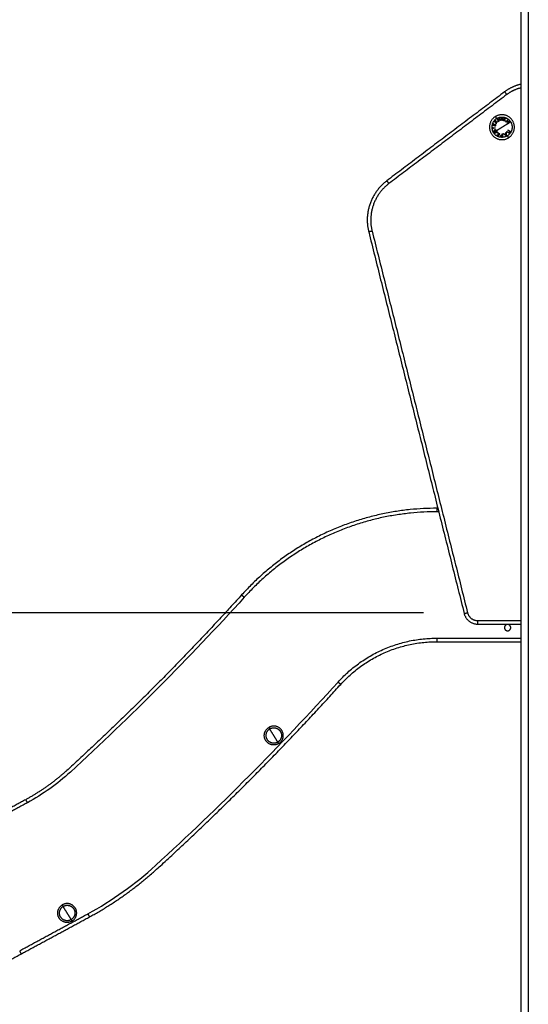
# Model space of a CAD drawing. Units: millimetres. Extents: x 0.3 to 12.1, y 0.2 to 16.
# Drawn here: x 3.1 to 3.8, y 10.7 to 12.1 of the extents above; entities that cross this region are included whole.
import ezdxf

# ---------------------------------------------------------------- set-up
doc = ezdxf.new("R2010")
doc.units = ezdxf.units.MM
doc.layers.add('DIASTASEIS', color=253, linetype='Continuous', lineweight=5)
doc.styles.get("Standard").update_dxf_attribs({"font": 'ARIALN.TTF'})
doc.dimstyles.new('STANDARD_ACAD', dxfattribs={"dimtxt": 0.18, "dimasz": 0.15, "dimexe": 0.18, "dimexo": 0.0625, "dimgap": 0.09, "dimtad": 0, "dimtih": 1, "dimtoh": 1, "dimzin": 0, "dimdsep": 46, "dimtxsty": 'Standard', "dimblk": 'OBLIQUE', "dimcen": 0.09, "dimadec": 0, "dimazin": 0, "dimtfac": 1, "dimtofl": 0, "dimtmove": 0, "dimatfit": 3, "dimfxl": 1, "dimtolj": 1, "dimtzin": 0, "dimarcsym": 0})

# ---------------------------------------------------------------- blocks, each defined once
blk = doc.blocks.new('_Oblique')
at = {"color": 0, "linetype": 'ByBlock', "lineweight": -2}
blk.add_line((-0.5, -0.5), (0.5, 0.5), dxfattribs=at)
blk = doc.blocks.new('*D47')
at = {"layer": 'Defpoints', "color": 0}
for p in [(0.569, 11.2358), (3.7467, 11.2358), (1.4432, 10.0215)]:
    blk.add_point(p, dxfattribs=at)
at = {"layer": 'DIASTASEIS', "color": 0, "lineweight": -2}
for p, q in [((3.6842, 11.2358), (0.389, 11.2358)), ((0.569, 11.2358), (0.569, 10.8106)), ((0.569, 10.0215), (0.569, 10.4468)), ((1.3807, 10.0215), (0.389, 10.0215))]:
    blk.add_line(p, q, dxfattribs=at)
at = {"layer": 'DIASTASEIS', "color": 0, "linetype": 'ByBlock', "lineweight": -2, "xscale": 0.15, "yscale": 0.15, "zscale": 0.15}
for p, rotation in [((0.569, 11.2358), 90), ((0.569, 10.0215), 270)]:
    blk.add_blockref('_Oblique', p, dxfattribs=dict(at, rotation=rotation))
at = {"layer": 'DIASTASEIS', "color": 0, "insert": (0.569, 10.6287), "char_height": 0.18, "attachment_point": 5}
blk.add_mtext('\\A1;\\A1;1.25', dxfattribs=at)
blk = doc.blocks.new('SIDE')
for points, degree in [([(3.8232, 10.0645), (3.8232, 11.497), (3.8232, 12.9295)], 2), ([(3.8332, 12.9272), (3.8332, 11.4958), (3.8332, 10.0645)], 2), ([(3.7995, 11.9773), (3.7156, 11.914), (3.6318, 11.8506)], 2), ([(3.8025, 11.9734), (3.7186, 11.91), (3.6348, 11.8467)], 2), ([(3.7844, 11.9196), (3.7844, 11.9197), (3.7843, 11.9198), (3.7843, 11.9199)], 3), ([(3.7876, 11.9217), (3.7876, 11.9218), (3.7875, 11.9219), (3.7875, 11.9219)], 3), ([(3.7878, 11.9221), (3.7878, 11.9221), (3.7879, 11.922), (3.7879, 11.922)], 3), ([(3.6061, 11.7778), (3.674, 11.5062), (3.7419, 11.2346)], 2), ([(3.6109, 11.779), (3.6788, 11.5074), (3.7467, 11.2358)], 2), ([(3.7044, 11.3845), (3.7038, 11.3845), (3.7032, 11.3845)], 2), ([(3.7057, 11.3795), (3.7044, 11.3795), (3.7032, 11.3795)], 2), ([(3.7613, 11.2245), (3.7922, 11.2245), (3.8232, 11.2245)], 2), ([(3.7613, 11.2195), (3.7922, 11.2195), (3.8232, 11.2195)], 2), ([(3.7032, 11.1995), (3.7632, 11.1995), (3.8232, 11.1995)], 2), ([(3.7032, 11.1945), (3.7632, 11.1945), (3.8232, 11.1945)], 2), ([(3.118, 10.9696), (3.0696, 10.9434), (3.0213, 10.9172)], 2), ([(3.1203, 10.9652), (3.072, 10.939), (3.0237, 10.9128)], 2), ([(3.1095, 10.7546), (3.1579, 10.7808), (3.2064, 10.8071)], 2), ([(3.1118, 10.7502), (3.1603, 10.7764), (3.2088, 10.8027)], 2)]:
    blk.add_open_spline(points, degree=degree)
for points, weights in [([(3.8232, 11.9882), (3.8101, 11.9854), (3.7995, 11.9773)], [0.928280374157, 0.940545971551, 1]), ([(3.7995, 11.9773), (3.7995, 11.9773), (3.8025, 11.9734)], [1, 0.707106781153, 1]), ([(3.8232, 11.983), (3.8118, 11.9804), (3.8025, 11.9734)], [0.929426829022, 0.943111563798, 1]), ([(3.788, 11.9393), (3.7757, 11.9317), (3.7833, 11.9194)], [1, 0.707106781187, 1]), ([(3.7823, 11.9296), (3.7827, 11.9308), (3.783, 11.932)], [1, 0.995350677499, 1]), ([(3.7862, 11.9285), (3.784, 11.9291), (3.7823, 11.9296)], [1, 0.990604586855, 1]), ([(3.7834, 11.9319), (3.7831, 11.9309), (3.7828, 11.9299)], [1, 0.997019442692, 1]), ([(3.7828, 11.9299), (3.7834, 11.9298), (3.784, 11.9296)], [1, 0.998987868604, 1]), ([(3.783, 11.932), (3.7832, 11.9319), (3.7834, 11.9319)], [1, 0.999885782346, 1]), ([(3.784, 11.9296), (3.7843, 11.9306), (3.7846, 11.9315)], [1, 0.997509783746, 1]), ([(3.7844, 11.9346), (3.7846, 11.9348), (3.7847, 11.9349)], [1, 0.999807376416, 1]), ([(3.7867, 11.9343), (3.7855, 11.9344), (3.7844, 11.9346)], [1, 0.99648385033, 1]), ([(3.785, 11.9314), (3.7847, 11.9305), (3.7844, 11.9295)], [1, 0.997614453386, 1]), ([(3.7844, 11.9295), (3.7851, 11.9293), (3.7859, 11.929)], [1, 0.998692454926, 1]), ([(3.7846, 11.9315), (3.7848, 11.9315), (3.785, 11.9314)], [1, 0.999909589764, 1]), ([(3.7847, 11.9349), (3.7856, 11.9348), (3.7866, 11.9347)], [1, 0.997672119211, 1]), ([(3.7859, 11.929), (3.7862, 11.93), (3.7865, 11.931)], [1, 0.997933209447, 1]), ([(3.7861, 11.9365), (3.7862, 11.9367), (3.7864, 11.9369)], [1, 0.999811748274, 1]), ([(3.7866, 11.9347), (3.7863, 11.9357), (3.7861, 11.9365)], [1, 0.997659884703, 1]), ([(3.7868, 11.9309), (3.7865, 11.9297), (3.7862, 11.9285)], [1, 0.997048674538, 1]), ([(3.7863, 11.9421), (3.7863, 11.9421), (3.788, 11.9393)], [1, 0.941753710144, 1]), ([(3.7864, 11.9369), (3.7867, 11.9359), (3.787, 11.9347)], [1, 0.996475105503, 1]), ([(3.7865, 11.931), (3.7867, 11.931), (3.7868, 11.9309)], [1, 0.999923248571, 1]), ([(3.7874, 11.9319), (3.787, 11.9332), (3.7867, 11.9343)], [1, 0.996778688091, 1]), ([(3.787, 11.9347), (3.7882, 11.9345), (3.7895, 11.9344)], [1, 0.996784414199, 1]), ([(3.7892, 11.934), (3.7881, 11.9341), (3.7872, 11.9342)], [1, 0.997907106453, 1]), ([(3.7872, 11.9342), (3.7874, 11.9333), (3.7877, 11.9323)], [1, 0.997900042829, 1]), ([(3.7877, 11.9323), (3.7875, 11.9321), (3.7874, 11.9319)], [1, 0.999875578558, 1]), ([(3.788, 11.9393), (3.8003, 11.9469), (3.808, 11.9346)], [1, 0.707106781187, 1]), ([(3.7892, 11.9388), (3.7893, 11.9389), (3.7893, 11.9389)], [1, 0.999993490816, 1]), ([(3.7907, 11.9351), (3.7899, 11.9372), (3.7892, 11.9388)], [1, 0.990800676074, 1]), ([(3.7895, 11.9344), (3.7893, 11.9342), (3.7892, 11.934)], [1, 0.999875616236, 1]), ([(3.7893, 11.9389), (3.791, 11.9381), (3.7931, 11.9371)], [1, 0.989463036698, 1]), ([(3.79, 11.9381), (3.7905, 11.9368), (3.7911, 11.9353)], [1, 0.995059721452, 1]), ([(3.7937, 11.9363), (3.7917, 11.9373), (3.79, 11.9381)], [1, 0.99067964158, 1]), ([(3.7911, 11.9353), (3.7909, 11.9352), (3.7907, 11.9351)], [1, 0.999904744264, 1]), ([(3.792, 11.9399), (3.7922, 11.94), (3.7924, 11.9401)], [1, 0.999866658749, 1]), ([(3.7931, 11.9371), (3.7925, 11.9386), (3.792, 11.9399)], [1, 0.994389567932, 1]), ([(3.7924, 11.9401), (3.793, 11.9384), (3.7938, 11.9364)], [1, 0.99079711388, 1]), ([(3.7938, 11.9364), (3.7938, 11.9364), (3.7937, 11.9363)], [1, 0.999995461888, 1]), ([(3.7955, 11.9366), (3.7955, 11.9388), (3.7955, 11.9406)], [1, 0.990755419691, 1]), ([(3.7955, 11.9406), (3.7957, 11.9406), (3.7959, 11.9406)], [1, 0.999860055064, 1]), ([(3.7959, 11.9366), (3.7957, 11.9366), (3.7955, 11.9366)], [1, 0.999910104192, 1]), ([(3.7957, 11.927), (3.8032, 11.9316), (3.808, 11.9346)], [1, 0.903722820499, 1]), ([(3.7959, 11.9406), (3.7959, 11.9388), (3.7959, 11.9366)], [1, 0.990755914003, 1]), ([(3.7976, 11.9364), (3.7983, 11.9385), (3.7989, 11.9401)], [1, 0.990701056537, 1]), ([(3.798, 11.9362), (3.7978, 11.9363), (3.7976, 11.9364)], [1, 0.999906380388, 1]), ([(3.7986, 11.938), (3.7984, 11.9371), (3.798, 11.9362)], [1, 0.998205013401, 1]), ([(3.7998, 11.9356), (3.7992, 11.9368), (3.7986, 11.938)], [1, 0.99634358036, 1]), ([(3.7989, 11.9401), (3.7991, 11.9401), (3.7993, 11.94)], [1, 0.999855112751, 1]), ([(3.7993, 11.94), (3.7991, 11.9393), (3.7989, 11.9386)], [1, 0.998505013241, 1]), ([(3.7989, 11.9386), (3.8, 11.939), (3.801, 11.9394)], [1, 0.996533053229, 1]), ([(3.8015, 11.9392), (3.8003, 11.9388), (3.799, 11.9382)], [1, 0.99507903585, 1]), ([(3.799, 11.9382), (3.7996, 11.9369), (3.8004, 11.9354)], [1, 0.994811373018, 1]), ([(3.8004, 11.9354), (3.8001, 11.9355), (3.7998, 11.9356)], [1, 0.99984186039, 1]), ([(3.801, 11.9394), (3.8012, 11.9393), (3.8015, 11.9392)], [1, 0.999744621081, 1]), ([(3.8014, 11.9346), (3.803, 11.9362), (3.8043, 11.9374)], [1, 0.990663010388, 1]), ([(3.8017, 11.9343), (3.8016, 11.9345), (3.8014, 11.9346)], [1, 0.999908388382, 1]), ([(3.8031, 11.9356), (3.8024, 11.935), (3.8017, 11.9343)], [1, 0.998065554347, 1]), ([(3.8046, 11.9341), (3.8039, 11.9349), (3.8031, 11.9356)], [1, 0.997249553242, 1]), ([(3.8032, 11.9327), (3.804, 11.9334), (3.8046, 11.9341)], [1, 0.998064818933, 1]), ([(3.8036, 11.9324), (3.8034, 11.9326), (3.8032, 11.9327)], [1, 0.999908351528, 1]), ([(3.808, 11.9346), (3.8156, 11.9223), (3.8033, 11.9147)], [1, 0.707106781187, 1]), ([(3.8046, 11.9371), (3.804, 11.9365), (3.8034, 11.9359)], [1, 0.998148682973, 1]), ([(3.8034, 11.9359), (3.8042, 11.9351), (3.8049, 11.9343)], [1, 0.997131805228, 1]), ([(3.8064, 11.9352), (3.8051, 11.9339), (3.8036, 11.9324)], [1, 0.990657559405, 1]), ([(3.8043, 11.9374), (3.8045, 11.9372), (3.8046, 11.9371)], [1, 0.999858448556, 1]), ([(3.8049, 11.9343), (3.8056, 11.9349), (3.8061, 11.9355)], [1, 0.998147748741, 1]), ([(3.8061, 11.9355), (3.8063, 11.9353), (3.8064, 11.9352)], [1, 0.999858354511, 1]), ([(3.782, 11.9268), (3.7822, 11.9268), (3.7824, 11.9268)], [1, 0.999890601508, 1]), ([(3.7823, 11.9244), (3.7822, 11.9256), (3.782, 11.9268)], [1, 0.995806508609, 1]), ([(3.7827, 11.9245), (3.7825, 11.9245), (3.7823, 11.9244)], [1, 0.999890594006, 1]), ([(3.7824, 11.9268), (3.7825, 11.9263), (3.7825, 11.9259)], [1, 0.999347170414, 1]), ([(3.7825, 11.9259), (3.7841, 11.926), (3.7861, 11.9262)], [1, 0.992614732623, 1]), ([(3.7861, 11.9258), (3.7842, 11.9256), (3.7826, 11.9254)], [1, 0.992614621867, 1]), ([(3.7826, 11.9254), (3.7826, 11.925), (3.7827, 11.9245)], [1, 0.999342740916, 1]), ([(3.7833, 11.9194), (3.7838, 11.9196), (3.7843, 11.9199)], [1, 0.999041333424, 1]), ([(3.8033, 11.9147), (3.791, 11.907), (3.7833, 11.9194)], [1, 0.707106781187, 1]), ([(3.7843, 11.9199), (3.7844, 11.92), (3.7846, 11.9201)], [1, 0.999889677297, 1]), ([(3.7846, 11.9201), (3.7859, 11.9209), (3.7875, 11.9219)], [1, 0.993545983443, 1]), ([(3.7861, 11.9262), (3.7861, 11.926), (3.7861, 11.9258)], [1, 0.999906959534, 1]), ([(3.7875, 11.9219), (3.7876, 11.922), (3.7878, 11.9221)], [1, 0.999926756581, 1]), ([(3.7878, 11.9221), (3.7915, 11.9244), (3.7957, 11.927)], [1, 0.966905726995, 1]), ([(3.7882, 11.9156), (3.7895, 11.9159), (3.7909, 11.9163)], [1, 0.99506829197, 1]), ([(3.7888, 11.9153), (3.7885, 11.9155), (3.7882, 11.9156)], [1, 0.999744412851, 1]), ([(3.791, 11.9159), (3.7898, 11.9156), (3.7888, 11.9153)], [1, 0.99651889344, 1]), ([(3.7909, 11.9163), (3.7904, 11.9177), (3.7899, 11.9192)], [1, 0.994805134004, 1]), ([(3.7899, 11.9192), (3.7901, 11.9191), (3.7904, 11.919)], [1, 0.999841133175, 1]), ([(3.7903, 11.9146), (3.7906, 11.9152), (3.791, 11.9159)], [1, 0.998508485523, 1]), ([(3.7904, 11.919), (3.7908, 11.9177), (3.7913, 11.9165)], [1, 0.996338633731, 1]), ([(3.7925, 11.9179), (3.7915, 11.9159), (3.7907, 11.9144)], [1, 0.990718680083, 1]), ([(3.7913, 11.9165), (3.7917, 11.9173), (3.7921, 11.9181)], [1, 0.998209260601, 1]), ([(3.7921, 11.9181), (3.7923, 11.918), (3.7925, 11.9179)], [1, 0.999906113691, 1]), ([(3.7962, 11.9152), (3.7958, 11.9152), (3.7955, 11.9152)], [1, 0.999686835094, 1]), ([(3.7959, 11.9156), (3.796, 11.9156), (3.7962, 11.9156)], [1, 0.999946361462, 1]), ([(3.7962, 11.9156), (3.7962, 11.9165), (3.7962, 11.9174)], [1, 0.998238882987, 1]), ([(3.7962, 11.9174), (3.7964, 11.9174), (3.7967, 11.9174)], [1, 0.999910433157, 1]), ([(3.7962, 11.9139), (3.7962, 11.9145), (3.7962, 11.9152)], [1, 0.998841700841, 1]), ([(3.7967, 11.9174), (3.7966, 11.9152), (3.7966, 11.9135)], [1, 0.990828255216, 1]), ([(3.798, 11.9176), (3.7982, 11.9177), (3.7984, 11.9178)], [1, 0.999895350354, 1]), ([(3.8016, 11.915), (3.8, 11.9161), (3.798, 11.9176)], [1, 0.988384071063, 1]), ([(3.7984, 11.9178), (3.799, 11.9174), (3.7996, 11.917)], [1, 0.998892681964, 1]), ([(3.7996, 11.917), (3.8004, 11.9174), (3.8013, 11.9178)], [1, 0.998150871299, 1]), ([(3.8013, 11.9174), (3.8006, 11.917), (3.8, 11.9167)], [1, 0.998793218914, 1]), ([(3.8, 11.9167), (3.8006, 11.9162), (3.8013, 11.9157)], [1, 0.998428031854, 1]), ([(3.8013, 11.9193), (3.8015, 11.9194), (3.8017, 11.9195)], [1, 0.999887287061, 1]), ([(3.8013, 11.9178), (3.8013, 11.9185), (3.8013, 11.9193)], [1, 0.998894226333, 1]), ([(3.8013, 11.9157), (3.8013, 11.9165), (3.8013, 11.9174)], [1, 0.998420994463, 1]), ([(3.8017, 11.915), (3.8016, 11.915), (3.8016, 11.915)], [1, 0.99999173388, 1]), ([(3.8017, 11.9195), (3.8017, 11.917), (3.8017, 11.915)], [1, 0.98832696154, 1]), ([(3.8027, 11.9204), (3.8028, 11.9206), (3.8029, 11.9208)], [1, 0.999908174278, 1]), ([(3.806, 11.9182), (3.8045, 11.9192), (3.8027, 11.9204)], [1, 0.990778098603, 1]), ([(3.8029, 11.9208), (3.8045, 11.9197), (3.8059, 11.9188)], [1, 0.992665386787, 1]), ([(3.8041, 11.9226), (3.8042, 11.9228), (3.8044, 11.923)], [1, 0.999908219149, 1]), ([(3.8071, 11.9206), (3.8058, 11.9215), (3.8041, 11.9226)], [1, 0.992668859346, 1]), ([(3.8044, 11.923), (3.8062, 11.9218), (3.8077, 11.9208)], [1, 0.990784889727, 1]), ([(3.8059, 11.9188), (3.8065, 11.9197), (3.8071, 11.9206)], [1, 0.996623643082, 1]), ([(3.8077, 11.9208), (3.8068, 11.9195), (3.806, 11.9182)], [1, 0.993020508934, 1]), ([(3.7907, 11.9144), (3.7905, 11.9145), (3.7903, 11.9146)], [1, 0.999854778152, 1]), ([(3.7954, 11.9139), (3.7958, 11.9139), (3.7962, 11.9139)], [1, 0.999594385728, 1]), ([(3.7966, 11.9135), (3.7961, 11.9135), (3.7957, 11.9135)], [1, 0.999453056896, 1]), ([(3.8033, 11.9147), (3.805, 11.9119), (3.805, 11.9119)], [1, 0.941753710144, 1]), ([(3.6318, 11.8506), (3.5948, 11.8227), (3.6061, 11.7778)], [1, 0.834063172131, 1]), ([(3.6348, 11.8467), (3.6005, 11.8207), (3.6109, 11.779)], [1, 0.83406317213, 1]), ([(3.6318, 11.8506), (3.6318, 11.8506), (3.6348, 11.8467)], [1, 0.707106781187, 1]), ([(3.6109, 11.779), (3.6061, 11.7778), (3.6061, 11.7778)], [1, 0.707106781187, 1]), ([(3.7032, 11.3845), (3.5368, 11.3845), (3.4252, 11.2611)], [1, 0.913977754834, 1]), ([(3.7032, 11.3845), (3.7032, 11.3845), (3.7032, 11.3795)], [1, 0.707106781187, 1]), ([(3.7032, 11.3795), (3.539, 11.3795), (3.4289, 11.2577)], [1, 0.913977754834, 1]), ([(3.4252, 11.2611), (3.4252, 11.2611), (3.4289, 11.2577)], [1, 0.707106781186, 1]), ([(3.7419, 11.2346), (3.7419, 11.2346), (3.7467, 11.2358)], [1, 0.707106781187, 1]), ([(3.7419, 11.2346), (3.7457, 11.2195), (3.7613, 11.2195)], [1, 0.788205438016, 1]), ([(3.7467, 11.2358), (3.7496, 11.2245), (3.7613, 11.2245)], [1, 0.788205437996, 1]), ([(3.7613, 11.2195), (3.7613, 11.2195), (3.7613, 11.2245)], [1, 0.707106781025, 1]), ([(3.5624, 11.137), (3.6189, 11.1996), (3.7032, 11.1995)], [1, 0.913600825804, 1]), ([(3.5662, 11.1336), (3.6211, 11.1946), (3.7032, 11.1945)], [1, 0.913595891572, 1]), ([(3.4639, 11.0724), (3.4639, 11.0724), (3.4652, 11.0703)], [1, 0.707106781187, 1]), ([(3.471, 11.0609), (3.4679, 11.066), (3.4652, 11.0703)], [1, 0.964763821238, 1]), ([(3.4768, 11.0516), (3.4741, 11.0559), (3.471, 11.0609)], [1, 0.964763821238, 1]), ([(3.4781, 11.0495), (3.4781, 11.0495), (3.4768, 11.0516)], [1, 0.707106781187, 1]), ([(3.1699, 10.8197), (3.1699, 10.8197), (3.1712, 10.8176)], [1, 0.707106781187, 1]), ([(3.177, 10.8082), (3.1739, 10.8133), (3.1712, 10.8176)], [1, 0.964763821238, 1]), ([(3.1828, 10.7989), (3.1801, 10.8032), (3.177, 10.8082)], [1, 0.964763821238, 1]), ([(3.1841, 10.7968), (3.1841, 10.7968), (3.1828, 10.7989)], [1, 0.707106781187, 1]), ([(3.1118, 10.7502), (3.1118, 10.7502), (3.1095, 10.7546)], [1, 0.707106781187, 1]), ([(3.0124, 10.6989), (3.0626, 10.7235), (3.1118, 10.7502)], [1, 0.999787571762, 1])]:
    blk.add_rational_spline(points, weights, degree=2)
for points, weights, knots in [([(3.805, 11.9119), (3.8201, 11.9212), (3.8107, 11.9363), (3.8014, 11.9514), (3.7863, 11.9421)], [1, 0.707106781187, 1, 0.707106781187, 1], [0, 0, 0, 27.881635, 27.881635, 55.76327, 55.76327, 55.76327]), ([(3.7863, 11.9421), (3.7712, 11.9327), (3.7806, 11.9176), (3.7899, 11.9025), (3.805, 11.9119)], [1, 0.707106781187, 1, 0.707106781187, 1], [0, 0, 0, 27.881635, 27.881635, 55.76327, 55.76327, 55.76327]), ([(3.4252, 11.2611), (3.3076, 11.131), (3.1781, 11.0126), (3.1506, 10.9875), (3.118, 10.9696)], [1, 0.998873238687, 1, 0.992827680002, 1], [0.000017, 0.000017, 0.000017, 351.999336, 351.999336, 426.374922, 426.374922, 426.374922]), ([(3.7992, 11.2145), (3.7992, 11.219), (3.8037, 11.219), (3.8082, 11.219), (3.8082, 11.2145), (3.8082, 11.21), (3.8037, 11.21), (3.7992, 11.21), (3.7992, 11.2145)], [1, 0.707106781187, 1, 0.707106781187, 1, 0.707106781187, 1, 0.707106781187, 1], [-4730.316038, -4730.316038, -4730.316038, -4723.247454, -4723.247454, -4716.178871, -4716.178871, -4709.110287, -4709.110287, -4702.041704, -4702.041704, -4702.041704]), ([(3.2088, 10.8027), (3.2617, 10.8316), (3.3063, 10.8723), (3.4424, 10.9968), (3.5662, 11.1336)], [1, 0.99276340008, 1, 0.998870562647, 1], [0, 0, 0, 119.702104, 119.702104, 487.097487, 487.097487, 487.097487]), ([(3.4781, 11.0495), (3.4896, 11.0566), (3.4825, 11.068), (3.4754, 11.0795), (3.4639, 11.0724)], [1, 0.707106781187, 1, 0.707106781187, 1], [0, 0, 0, 21.20575, 21.20575, 42.411501, 42.411501, 42.411501]), ([(3.4781, 11.0495), (3.4666, 11.0424), (3.4595, 11.0538), (3.4524, 11.0653), (3.4639, 11.0724)], [1, 0.707106781187, 1, 0.707106781187, 1], [0, 0, 0, 17.27876, 17.27876, 34.557519, 34.557519, 34.557519]), ([(3.4768, 11.0516), (3.4675, 11.0458), (3.4617, 11.0552), (3.4559, 11.0645), (3.4652, 11.0703)], [1, 0.707106781187, 1, 0.707106781187, 1], [-34.557519, -34.557519, -34.557519, -17.27876, -17.27876, 0, 0, 0]), ([(3.4652, 11.0703), (3.4746, 11.0761), (3.4804, 11.0667), (3.4862, 11.0574), (3.4768, 11.0516)], [1, 0.707106781187, 1, 0.707106781187, 1], [-34.557519, -34.557519, -34.557519, -17.27876, -17.27876, 0, 0, 0]), ([(3.1841, 10.7968), (3.1956, 10.8039), (3.1885, 10.8153), (3.1814, 10.8268), (3.1699, 10.8197)], [1, 0.707106781187, 1, 0.707106781187, 1], [0, 0, 0, 21.20575, 21.20575, 42.411501, 42.411501, 42.411501]), ([(3.1841, 10.7968), (3.1727, 10.7897), (3.1655, 10.8011), (3.1584, 10.8126), (3.1699, 10.8197)], [1, 0.707106781187, 1, 0.707106781187, 1], [0, 0, 0, 17.27876, 17.27876, 34.557519, 34.557519, 34.557519]), ([(3.1828, 10.7989), (3.1735, 10.7931), (3.1677, 10.8025), (3.1619, 10.8118), (3.1712, 10.8176)], [1, 0.707106781187, 1, 0.707106781187, 1], [-34.557519, -34.557519, -34.557519, -17.27876, -17.27876, 0, 0, 0]), ([(3.1712, 10.8176), (3.1806, 10.8234), (3.1864, 10.814), (3.1922, 10.8047), (3.1828, 10.7989)], [1, 0.707106781187, 1, 0.707106781187, 1], [-34.557519, -34.557519, -34.557519, -17.27876, -17.27876, 0, 0, 0])]:
    blk.add_rational_spline(points, weights, degree=2, knots=knots)
for points, knots in [([(3.7849, 11.9227), (3.7848, 11.9226), (3.7847, 11.9226), (3.7846, 11.9224), (3.7845, 11.9223), (3.7843, 11.9221), (3.7843, 11.922), (3.7842, 11.9218), (3.7841, 11.9217), (3.784, 11.9214), (3.784, 11.9213), (3.784, 11.921), (3.784, 11.9209), (3.784, 11.9206), (3.7841, 11.9205), (3.7841, 11.9202), (3.7842, 11.9201), (3.7843, 11.9199)], [-3.604445, -3.604445, -3.604445, -3.604445, -3.15389, -3.15389, -2.703334, -2.703334, -2.252778, -2.252778, -1.802223, -1.802223, -1.351667, -1.351667, -0.901111, -0.901111, -0.450556, -0.450556, 0, 0, 0, 0]), ([(3.7846, 11.9201), (3.7845, 11.9202), (3.7845, 11.9204), (3.7845, 11.9206), (3.7844, 11.9207), (3.7844, 11.9209), (3.7844, 11.921), (3.7844, 11.9212), (3.7845, 11.9213), (3.7845, 11.9215), (3.7846, 11.9216), (3.7846, 11.9218), (3.7847, 11.9219), (3.7848, 11.922), (3.7849, 11.9221), (3.785, 11.9222), (3.7851, 11.9223), (3.7852, 11.9223)], [-2.852933, -2.852933, -2.852933, -2.852933, -2.496316, -2.496316, -2.139699, -2.139699, -1.783083, -1.783083, -1.426466, -1.426466, -1.06985, -1.06985, -0.713233, -0.713233, -0.356617, -0.356617, 0, 0, 0, 0]), ([(3.7874, 11.9189), (3.7873, 11.9189), (3.7872, 11.9188), (3.787, 11.9187), (3.7868, 11.9187), (3.7866, 11.9186), (3.7864, 11.9186), (3.7862, 11.9186), (3.786, 11.9186), (3.7858, 11.9187), (3.7856, 11.9187), (3.7854, 11.9188), (3.7852, 11.9189), (3.785, 11.919), (3.785, 11.9191), (3.7848, 11.9192), (3.7848, 11.9192), (3.7847, 11.9193), (3.7846, 11.9194), (3.7845, 11.9195), (3.7845, 11.9196), (3.7844, 11.9196)], [0, 0, 0, 0, 0.487486, 0.487486, 0.974972, 0.974972, 1.462458, 1.462458, 1.949945, 1.949945, 2.437431, 2.437431, 2.924917, 2.924917, 3.16866, 3.16866, 3.412403, 3.412403, 3.656146, 3.656146, 3.899889, 3.899889, 3.899889, 3.899889]), ([(3.7846, 11.9201), (3.7846, 11.9201), (3.7846, 11.92), (3.7847, 11.92), (3.7847, 11.9199), (3.7847, 11.9199)], [-0.2979308, -0.2979308, -0.2979308, -0.2979308, -0.1489654, -0.1489654, 0, 0, 0, 0]), ([(3.7847, 11.9199), (3.7848, 11.9198), (3.7848, 11.9198), (3.7849, 11.9197), (3.7849, 11.9196), (3.7851, 11.9195), (3.7852, 11.9194), (3.7854, 11.9193), (3.7855, 11.9192), (3.7857, 11.9191), (3.7858, 11.9191), (3.7861, 11.919), (3.7862, 11.919), (3.7864, 11.919), (3.7865, 11.919), (3.7868, 11.9191), (3.787, 11.9192), (3.7872, 11.9193)], [-3.16266, -3.16266, -3.16266, -3.16266, -2.964994, -2.964994, -2.767328, -2.767328, -2.371995, -2.371995, -1.976663, -1.976663, -1.58133, -1.58133, -1.185998, -1.185998, -0.790665, -0.790665, 0, 0, 0, 0]), ([(3.7878, 11.9221), (3.7877, 11.9222), (3.7876, 11.9223), (3.7874, 11.9226), (3.7873, 11.9226), (3.787, 11.9228), (3.7869, 11.9228), (3.7866, 11.9229), (3.7865, 11.923), (3.7862, 11.923), (3.7861, 11.923), (3.7858, 11.923), (3.7857, 11.923), (3.7855, 11.923), (3.7854, 11.9229), (3.7851, 11.9228), (3.785, 11.9228), (3.7849, 11.9227)], [-3.657255, -3.657255, -3.657255, -3.657255, -3.200098, -3.200098, -2.742941, -2.742941, -2.285785, -2.285785, -1.828628, -1.828628, -1.371471, -1.371471, -0.914314, -0.914314, -0.457157, -0.457157, 0, 0, 0, 0]), ([(3.7852, 11.9223), (3.7852, 11.9224), (3.7853, 11.9224), (3.7855, 11.9225), (3.7856, 11.9225), (3.7859, 11.9226), (3.7861, 11.9226), (3.7865, 11.9226), (3.7867, 11.9225), (3.787, 11.9223), (3.7871, 11.9222), (3.7873, 11.9221), (3.7874, 11.922), (3.7875, 11.9219)], [-2.921143, -2.921143, -2.921143, -2.921143, -2.556, -2.556, -2.190857, -2.190857, -1.460571, -1.460571, -0.730286, -0.730286, -0.365143, -0.365143, 0, 0, 0, 0]), ([(3.7872, 11.9193), (3.7873, 11.9194), (3.7873, 11.9194), (3.7875, 11.9196), (3.7876, 11.9196), (3.7877, 11.9198), (3.7877, 11.9199), (3.7878, 11.9201), (3.7878, 11.9202), (3.7879, 11.9205), (3.7879, 11.9208), (3.7879, 11.9212), (3.7878, 11.9213), (3.7877, 11.9215), (3.7877, 11.9215), (3.7877, 11.9216), (3.7876, 11.9217), (3.7876, 11.9217)], [-3.09188, -3.09188, -3.09188, -3.09188, -2.705395, -2.705395, -2.31891, -2.31891, -1.932425, -1.932425, -1.54594, -1.54594, -0.77297, -0.77297, -0.386485, -0.386485, -0.193242, -0.193242, 0, 0, 0, 0]), ([(3.7879, 11.922), (3.7879, 11.9219), (3.788, 11.9218), (3.7881, 11.9217), (3.7881, 11.9216), (3.7882, 11.9214), (3.7882, 11.9212), (3.7883, 11.9209), (3.7883, 11.9208), (3.7883, 11.9205), (3.7883, 11.9203), (3.7882, 11.9201), (3.7882, 11.9199), (3.7881, 11.9197), (3.788, 11.9196), (3.7879, 11.9193), (3.7878, 11.9192), (3.7877, 11.9191), (3.7876, 11.9191), (3.7875, 11.919), (3.7875, 11.919), (3.7874, 11.9189)], [-3.835085, -3.835085, -3.835085, -3.835085, -3.595392, -3.595392, -3.355699, -3.355699, -2.876314, -2.876314, -2.396928, -2.396928, -1.917542, -1.917542, -1.438157, -1.438157, -0.958771, -0.958771, -0.479386, -0.479386, -0.239693, -0.239693, 0, 0, 0, 0]), ([(3.7939, 11.9146), (3.7939, 11.9146), (3.7939, 11.9147), (3.7939, 11.9148), (3.7939, 11.9149), (3.794, 11.915), (3.794, 11.9151), (3.7942, 11.9153), (3.7943, 11.9154), (3.7945, 11.9155), (3.7945, 11.9155), (3.7947, 11.9155), (3.7947, 11.9156), (3.7948, 11.9156)], [0, 0, 0, 0, 0.214765, 0.214765, 0.42953, 0.42953, 0.859061, 0.859061, 1.288591, 1.288591, 1.503357, 1.503357, 1.718122, 1.718122, 1.718122, 1.718122]), ([(3.7955, 11.9152), (3.7953, 11.9152), (3.7952, 11.9152), (3.795, 11.9152), (3.7949, 11.9152), (3.7948, 11.9152), (3.7947, 11.9152), (3.7946, 11.9151), (3.7946, 11.9151), (3.7945, 11.915), (3.7945, 11.9149), (3.7944, 11.9148), (3.7944, 11.9148), (3.7944, 11.9147), (3.7944, 11.9146), (3.7944, 11.9146)], [0, 0, 0, 0, 0.41015, 0.41015, 0.615224, 0.615224, 0.820299, 0.820299, 1.025374, 1.025374, 1.230449, 1.230449, 1.435524, 1.435524, 1.640599, 1.640599, 1.640599, 1.640599]), ([(3.7948, 11.9156), (3.795, 11.9156), (3.7951, 11.9156), (3.7955, 11.9156), (3.7957, 11.9156), (3.7959, 11.9156)], [0, 0, 0, 0, 0.551818, 0.551818, 1.103637, 1.103637, 1.103637, 1.103637]), ([(3.7947, 11.9136), (3.7947, 11.9136), (3.7946, 11.9136), (3.7945, 11.9137), (3.7944, 11.9137), (3.7942, 11.9138), (3.7942, 11.9139), (3.794, 11.9141), (3.794, 11.9142), (3.7939, 11.9143), (3.7939, 11.9144), (3.7939, 11.9145), (3.7939, 11.9145), (3.7939, 11.9146)], [0, 0, 0, 0, 0.212423, 0.212423, 0.424847, 0.424847, 0.849693, 0.849693, 1.27454, 1.27454, 1.486963, 1.486963, 1.699386, 1.699386, 1.699386, 1.699386]), ([(3.7944, 11.9146), (3.7944, 11.9145), (3.7944, 11.9145), (3.7944, 11.9144), (3.7944, 11.9143), (3.7945, 11.9142), (3.7945, 11.9141), (3.7947, 11.914), (3.7947, 11.914), (3.7949, 11.9139), (3.7949, 11.9139), (3.7951, 11.9139), (3.7953, 11.9139), (3.7954, 11.9139)], [-1.600292, -1.600292, -1.600292, -1.600292, -1.400255, -1.400255, -1.200219, -1.200219, -0.800146, -0.800146, -0.600109, -0.600109, -0.400073, -0.400073, 0, 0, 0, 0]), ([(3.7957, 11.9135), (3.7955, 11.9135), (3.7954, 11.9135), (3.7951, 11.9135), (3.795, 11.9135), (3.7949, 11.9135), (3.7948, 11.9136), (3.7947, 11.9136)], [-1.002264, -1.002264, -1.002264, -1.002264, -0.501132, -0.501132, -0.250566, -0.250566, 0, 0, 0, 0]), ([(3.4289, 11.2577), (3.3504, 11.1709), (3.2678, 11.0879), (3.1815, 11.0089), (3.1629, 10.9919), (3.1424, 10.9772), (3.1204, 10.9652), (3.1204, 10.9652), (3.1204, 10.9652), (3.1203, 10.9652)], [0, 0, 0, 0, 351.09263, 351.09263, 351.09263, 426.374622, 426.374622, 426.374622, 426.385413, 426.385413, 426.385413, 426.385413]), ([(3.7032, 11.1995), (3.7032, 11.1992), (3.7032, 11.1989), (3.7032, 11.1983), (3.7032, 11.1979), (3.7032, 11.1973), (3.7032, 11.197), (3.7032, 11.1965), (3.7032, 11.1962), (3.7032, 11.1957), (3.7032, 11.1955), (3.7032, 11.1951), (3.7032, 11.1949), (3.7032, 11.1947), (3.7032, 11.1946), (3.7032, 11.1945), (3.7032, 11.1945), (3.7032, 11.1945)], [-7.843954, -7.843954, -7.843954, -7.843954, -6.86346, -6.86346, -5.882966, -5.882966, -4.902471, -4.902471, -3.921977, -3.921977, -2.941483, -2.941483, -1.960989, -1.960989, -0.980494, -0.980494, 0, 0, 0, 0]), ([(3.2064, 10.8071), (3.2412, 10.8261), (3.2737, 10.8493), (3.3029, 10.876), (3.3935, 10.9588), (3.4801, 11.046), (3.5624, 11.137)], [0.008331, 0.008331, 0.008331, 0.008331, 118.910888, 118.910888, 118.910888, 487.095249, 487.095249, 487.095249, 487.095249]), ([(3.5662, 11.1336), (3.5662, 11.1336), (3.5661, 11.1337), (3.5661, 11.1337), (3.566, 11.1338), (3.5658, 11.134), (3.5657, 11.1341), (3.5654, 11.1343), (3.5652, 11.1345), (3.5649, 11.1348), (3.5647, 11.135), (3.5643, 11.1354), (3.564, 11.1356), (3.5636, 11.136), (3.5633, 11.1362), (3.5629, 11.1366), (3.5627, 11.1368), (3.5624, 11.137)], [0, 0, 0, 0, 0.980494, 0.980494, 1.960989, 1.960989, 2.941483, 2.941483, 3.921977, 3.921977, 4.902471, 4.902471, 5.882966, 5.882966, 6.86346, 6.86346, 7.843954, 7.843954, 7.843954, 7.843954]), ([(3.118, 10.9696), (3.118, 10.9696), (3.118, 10.9695), (3.1181, 10.9694), (3.1183, 10.969), (3.1185, 10.9686), (3.1188, 10.968), (3.1192, 10.9674), (3.1196, 10.9666), (3.12, 10.9659), (3.1202, 10.9654), (3.1203, 10.9652)], [0, 0, 0, 0, 0.809438, 1.663253, 2.551853, 3.462714, 4.381244, 5.292106, 6.180707, 7.034524, 7.843941, 7.843941, 7.843941, 7.843941]), ([(3.2064, 10.8071), (3.2065, 10.8069), (3.2068, 10.8064), (3.2072, 10.8056), (3.2076, 10.8049), (3.2079, 10.8043), (3.2082, 10.8037), (3.2085, 10.8032), (3.2087, 10.8029), (3.2088, 10.8027), (3.2088, 10.8027), (3.2088, 10.8027)], [-7.843947, -7.843947, -7.843947, -7.843947, -7.034521, -6.180705, -5.292104, -4.381243, -3.462714, -2.551853, -1.663253, -0.809438, 0, 0, 0, 0])]:
    blk.add_open_spline(points, degree=3, knots=knots)

msp = doc.modelspace()

# ---------------------------------------------------------------- block references
msp.add_blockref('SIDE', (0, 0))

# ---------------------------------------------------------------- dimensions: what is measured, and where the dimension line sits
at = {"layer": 'DIASTASEIS'}
dim = msp.add_linear_dim(base=(0.569, 11.2358), p1=(1.4432, 10.0215), p2=(3.7467, 11.2358), angle=90, text='\\A1;1.25', dimstyle='STANDARD_ACAD', override={"dimtxsty": 'Standard', "dimtmove": 2}, dxfattribs=at)
dim.commit()
dim.dimension.update_dxf_attribs({"geometry": '*D47', "text_midpoint": (0.569, 10.6287)})

doc.saveas('drawing.dxf')
